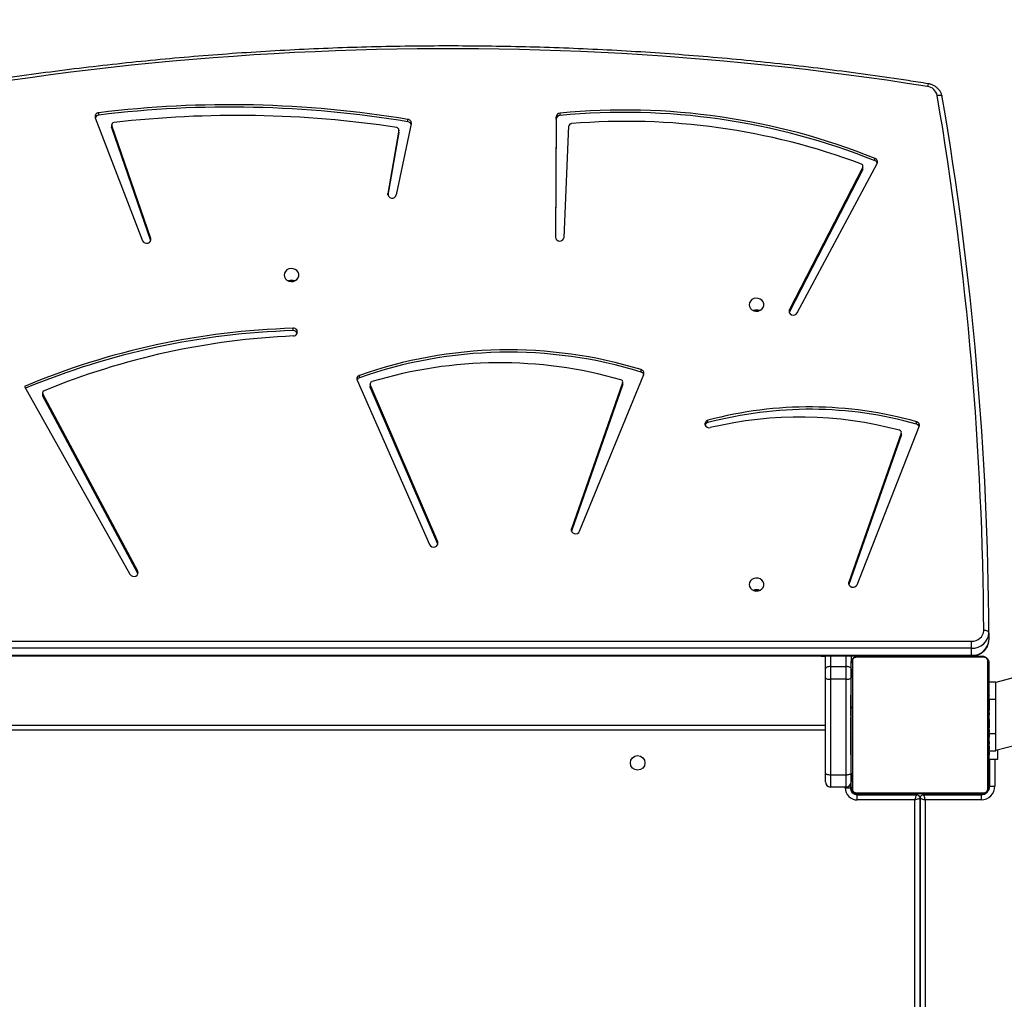
# Model space of a CAD drawing. Units: centimetres. Extents: x -1182 to 1081, y -2527 to -1124.
# Drawn here: x -230 to -173, y -1572 to -1515 of the extents above; entities that cross this region are included whole.
import ezdxf

# ---------------------------------------------------------------- set-up
doc = ezdxf.new("R2010")
doc.units = ezdxf.units.CM
doc.layers.add('VP-DIM', color=7, linetype='Continuous')
doc.layers.add('VP-HIC', color=6, linetype='Continuous')
doc.layers.add('VP-EQ', color=7, linetype='Continuous', true_color=0x8a3492)
doc.dimstyles.new('ISO-25', dxfattribs={"dimtxt": 2.5, "dimasz": 2.5, "dimexe": 1.25, "dimexo": 0.625, "dimtad": 1, "dimtxsty": 'Standard', "dimcen": 2.5, "dimadec": 0, "dimazin": 0, "dimtfac": 1, "dimtmove": 0, "dimatfit": 3, "dimfxl": 1, "dimarcsym": 0})

# ---------------------------------------------------------------- blocks, each defined once
blk = doc.blocks.new('*D77')
at = {"layer": 'Defpoints', "color": 0}
for p in [(730.508, -1144.429), (-513.011, -1738.167), (730.508, -1939.684)]:
    blk.add_point(p, dxfattribs=at)
at = {"layer": 'VP-DIM', "color": 0, "lineweight": -2}
for p, q in [((-513.011, -1214.429), (-513.011, -1124.429)), ((730.508, -1214.429), (730.508, -1124.429)), ((-493.011, -1144.429), (65.415, -1144.429)), ((710.508, -1144.429), (152.082, -1144.429))]:
    blk.add_line(p, q, dxfattribs=at)
at = {"layer": 'VP-DIM', "color": 0}
for points in [[(-493.011, -1141.096), (-493.011, -1147.762), (-513.011, -1144.429)], [(710.508, -1147.762), (710.508, -1141.096), (730.508, -1144.429)]]:
    blk.add_solid(points, dxfattribs=at)
at = {"layer": 'VP-DIM', "color": 0, "linetype": 'ByBlock', "insert": (108.749, -1144.429), "char_height": 20, "attachment_point": 5}
blk.add_mtext('1244', dxfattribs=at)
blk = doc.blocks.new('*D79')
at = {"layer": 'Defpoints', "color": 0}
for p in [(-205.103, -1516.918), (302.542, -2326.692), (968.023, -2326.692)]:
    blk.add_point(p, dxfattribs=at)
at = {"layer": 'VP-DIM', "color": 0, "lineweight": -2}
for p, q in [((898.023, -1516.918), (988.023, -1516.918)), ((968.023, -1536.918), (968.023, -1890.138)), ((968.023, -2306.692), (968.023, -1953.472)), ((898.023, -2326.692), (988.023, -2326.692))]:
    blk.add_line(p, q, dxfattribs=at)
at = {"layer": 'VP-DIM', "color": 0}
for points in [[(971.357, -1536.918), (964.69, -1536.918), (968.023, -1516.918)], [(964.69, -2306.692), (971.357, -2306.692), (968.023, -2326.692)]]:
    blk.add_solid(points, dxfattribs=at)
at = {"layer": 'VP-DIM', "color": 0, "linetype": 'ByBlock', "insert": (968.023, -1921.805), "char_height": 20, "attachment_point": 5, "rotation": 90}
blk.add_mtext('810', dxfattribs=at)
blk = doc.blocks.new('3031-1-X1_')
at = {"color": 7, "linetype": 'Continuous', "lineweight": 25}
for p, q in [((1620.087, -732.385), (1620.087, -732.247)), ((1646.656, -732.484), (1646.616, -739.473)), ((1646.656, -732.621), (1646.656, -732.484)), ((1646.88, -732.401), (1646.88, -732.264)), ((1619.885, -732.539), (1622.635, -739.68)), ((1620.838, -732.948), (1620.838, -733.086)), ((1623.111, -739.543), (1620.845, -732.988)), ((1620.845, -732.988), (1620.845, -733.125)), ((1637.371, -737.019), (1638.244, -732.9)), ((1638.044, -732.778), (1638.044, -732.641)), ((1646.656, -732.621), (1646.617, -739.491)), ((1647.116, -739.483), (1647.398, -733.01)), ((1623.11, -739.676), (1620.845, -733.125)), ((1637.517, -733.256), (1636.878, -736.944)), ((1637.517, -733.394), (1636.885, -737.04)), ((1637.517, -733.394), (1637.517, -733.256)), ((1637.518, -733.373), (1637.517, -733.394)), ((1637.518, -733.373), (1637.518, -733.236)), ((1660.654, -743.867), (1665.293, -735.196)), ((1664.471, -735.49), (1664.471, -735.353)), ((1665.17, -735.035), (1665.17, -734.898)), ((1664.457, -735.408), (1660.201, -743.679)), ((1664.457, -735.545), (1660.201, -743.816)), ((1664.457, -735.545), (1664.457, -735.408)), ((1660.201, -743.816), (1660.19, -743.84)), ((1660.201, -743.816), (1660.201, -743.679)), ((1631.372, -744.901), (1631.372, -744.763)), ((1651.584, -747.302), (1651.584, -747.165)), ((1635.09, -747.784), (1639.306, -757.324)), ((1635.23, -747.634), (1635.23, -747.496)), ((1650.511, -747.922), (1647.538, -756.408)), ((1648.012, -756.55), (1651.737, -747.451)), ((1650.511, -748.06), (1650.511, -747.922)), ((1650.518, -748.02), (1650.518, -747.883)), ((1615.777, -748.134), (1621.903, -759.048)), ((1616.826, -748.512), (1616.826, -748.649)), ((1635.847, -747.988), (1635.847, -748.126)), ((1639.773, -757.164), (1635.857, -748.036)), ((1635.857, -748.036), (1635.857, -748.173)), ((1639.773, -757.301), (1635.857, -748.173)), ((1650.511, -748.06), (1647.539, -756.543)), ((1622.354, -758.857), (1616.841, -748.569)), ((1616.841, -748.569), (1616.841, -748.706)), ((1622.354, -758.995), (1616.841, -748.706)), ((1655.471, -750.241), (1655.471, -750.104)), ((1667.582, -750.325), (1667.582, -750.188)), ((1664.132, -759.648), (1667.742, -750.473)), ((1666.699, -750.853), (1663.657, -759.508)), ((1666.699, -750.99), (1663.658, -759.643)), ((1666.699, -750.99), (1666.699, -750.853)), ((1666.706, -750.951), (1666.706, -750.813)), ((1639.773, -757.301), (1639.773, -757.164)), ((1639.777, -757.312), (1639.773, -757.301)), ((1699.091, -758.12), (1672.186, -765.329)), ((1622.354, -758.995), (1622.354, -758.857)), ((1622.364, -759.018), (1622.354, -758.995)), ((1672.186, -769.263), (1700.074, -761.79)), ((1671.783, -762.443), (1671.783, -762.855)), ((1670.784, -763.336), (1670.784, -762.932)), ((1670.784, -763.748), (1670.784, -763.336)), ((1596.036, -763.781), (1670.784, -763.781)), ((1662.036, -763.797), (1662.036, -763.781)), ((1662.036, -763.797), (1662.286, -763.797)), ((1662.286, -764.537), (1662.286, -763.781)), ((1663.786, -763.781), (1663.786, -764.155)), ((1671.51, -763.865), (1664.061, -763.865)), ((1664.186, -763.796), (1671.386, -763.796)), ((1662.586, -764.4), (1662.586, -765.143)), ((1662.586, -764.4), (1663.486, -764.4)), ((1663.486, -765.143), (1663.486, -764.4)), ((1663.786, -771.396), (1663.786, -764.196)), ((1663.855, -764.072), (1663.855, -771.52)), ((1671.717, -771.52), (1671.717, -764.072)), ((1671.786, -764.196), (1671.786, -771.396)), ((1662.286, -765.057), (1662.286, -764.537)), ((1662.286, -770.596), (1662.286, -765.057)), ((1663.786, -764.537), (1663.786, -765.057)), ((1663.486, -765.143), (1662.586, -765.143)), ((1662.586, -765.143), (1662.586, -770.681)), ((1663.486, -770.681), (1663.486, -765.143)), ((1671.786, -765.296), (1672.186, -765.296)), ((1672.186, -766.296), (1672.186, -765.296)), ((1663.786, -766.068), (1663.762, -766.068)), ((1663.766, -766.092), (1663.786, -766.092)), ((1663.766, -766.213), (1663.786, -766.213)), ((1671.806, -766.069), (1671.786, -766.069)), ((1671.806, -766.091), (1671.786, -766.091)), ((1671.806, -766.205), (1671.786, -766.205)), ((1663.766, -766.37), (1663.786, -766.37)), ((1663.766, -766.469), (1663.766, -766.37)), ((1663.766, -766.469), (1663.786, -766.469)), ((1663.766, -766.575), (1663.766, -766.469)), ((1663.766, -766.575), (1663.786, -766.575)), ((1663.766, -766.727), (1663.786, -766.727)), ((1671.806, -766.258), (1671.786, -766.258)), ((1671.806, -766.419), (1671.786, -766.419)), ((1671.806, -766.42), (1671.786, -766.42)), ((1671.806, -766.58), (1671.786, -766.58)), ((1671.806, -766.662), (1671.786, -766.662)), ((1671.806, -766.356), (1671.806, -766.419)), ((1671.806, -766.419), (1671.806, -766.42)), ((1671.806, -766.42), (1671.806, -766.448)), ((1672.186, -768.296), (1672.186, -766.296)), ((1663.759, -766.862), (1663.786, -766.862)), ((1663.766, -766.879), (1663.766, -766.836)), ((1663.766, -766.839), (1663.786, -766.839)), ((1663.766, -766.879), (1663.786, -766.879)), ((1663.766, -766.902), (1663.766, -766.879)), ((1663.766, -766.937), (1663.786, -766.937)), ((1663.766, -766.957), (1663.766, -766.952)), ((1663.766, -767.097), (1663.766, -767.048)), ((1663.766, -767.121), (1663.766, -767.071)), ((1663.766, -767.096), (1663.786, -767.096)), ((1663.766, -767.098), (1663.766, -767.096)), ((1663.766, -767.098), (1663.786, -767.098)), ((1663.766, -767.259), (1663.786, -767.259)), ((1663.766, -767.344), (1663.786, -767.344)), ((1663.766, -767.345), (1663.786, -767.345)), ((1663.766, -767.345), (1663.786, -767.345)), ((1663.766, -767.368), (1663.786, -767.368)), ((1671.806, -766.957), (1671.786, -766.957)), ((1671.806, -767.39), (1671.786, -767.39)), ((1600.286, -767.796), (1662.286, -767.796)), ((1663.766, -767.495), (1663.766, -767.491)), ((1663.766, -767.513), (1663.786, -767.513)), ((1663.766, -767.632), (1663.786, -767.632)), ((1663.766, -767.639), (1663.766, -767.638)), ((1663.766, -767.835), (1663.766, -767.813)), ((1663.766, -767.828), (1663.786, -767.828)), ((1671.806, -767.408), (1671.786, -767.408)), ((1671.806, -767.468), (1671.786, -767.468)), ((1671.806, -767.764), (1671.786, -767.764)), ((1671.806, -767.96), (1671.786, -767.96)), ((1671.806, -767.953), (1671.806, -767.954)), ((1663.766, -768.124), (1663.786, -768.124)), ((1663.766, -768.184), (1663.766, -768.159)), ((1663.766, -768.184), (1663.786, -768.184)), ((1663.766, -768.203), (1663.786, -768.203)), ((1671.806, -768.079), (1671.786, -768.079)), ((1671.806, -768.224), (1671.786, -768.224)), ((1671.806, -768.247), (1671.786, -768.247)), ((1671.806, -768.248), (1671.786, -768.248)), ((1671.806, -768.249), (1671.786, -768.249)), ((1671.786, -768.296), (1672.186, -768.296)), ((1671.806, -768.333), (1671.786, -768.333)), ((1671.806, -768.495), (1671.786, -768.495)), ((1671.806, -768.496), (1671.786, -768.496)), ((1671.806, -768.097), (1671.806, -768.102)), ((1671.806, -768.495), (1671.806, -768.496)), ((1672.186, -769.296), (1672.186, -768.296)), ((1663.766, -768.635), (1663.786, -768.635)), ((1663.766, -768.931), (1663.786, -768.931)), ((1663.766, -769.012), (1663.786, -769.012)), ((1671.806, -768.656), (1671.786, -768.656)), ((1671.806, -768.713), (1671.786, -768.713)), ((1671.812, -768.731), (1671.786, -768.731)), ((1671.806, -768.753), (1671.786, -768.753)), ((1671.806, -768.866), (1671.786, -768.866)), ((1671.806, -769.017), (1671.786, -769.017)), ((1671.806, -769.017), (1671.806, -769.123)), ((1663.766, -769.172), (1663.766, -769.144)), ((1663.766, -769.172), (1663.786, -769.172)), ((1663.766, -769.173), (1663.766, -769.172)), ((1663.766, -769.173), (1663.786, -769.173)), ((1663.766, -769.236), (1663.766, -769.173)), ((1663.766, -769.335), (1663.786, -769.335)), ((1663.766, -769.388), (1663.786, -769.388)), ((1663.766, -769.501), (1663.786, -769.501)), ((1663.766, -769.523), (1663.786, -769.523)), ((1671.806, -769.123), (1671.786, -769.123)), ((1671.806, -769.222), (1671.786, -769.222)), ((1671.806, -769.379), (1671.786, -769.379)), ((1671.806, -769.5), (1671.786, -769.5)), ((1671.786, -769.524), (1671.809, -769.524)), ((1671.806, -769.123), (1671.806, -769.222)), ((1671.806, -769.296), (1672.186, -769.296)), ((1672.286, -769.236), (1672.286, -769.796)), ((1672.286, -769.796), (1671.786, -769.796)), ((1671.786, -771.496), (1671.786, -769.796)), ((1671.836, -771.346), (1671.836, -769.796)), ((1662.286, -771.096), (1662.286, -770.596)), ((1662.586, -770.681), (1663.486, -770.681)), ((1662.586, -770.681), (1662.586, -771.396)), ((1663.486, -771.396), (1663.486, -770.681)), ((1663.786, -770.596), (1663.786, -771.096)), ((1663.736, -771.262), (1663.736, -771.446)), ((1671.836, -771.346), (1672.136, -771.346)), ((1663.486, -771.396), (1662.586, -771.396)), ((1663.436, -771.446), (1663.736, -771.446)), ((1663.786, -771.496), (1663.786, -771.396)), ((1664.061, -771.727), (1671.51, -771.727)), ((1664.086, -771.796), (1664.186, -771.796)), ((1664.136, -772.146), (1664.136, -771.846)), ((1664.136, -771.846), (1667.586, -771.846)), ((1671.386, -771.796), (1664.186, -771.796)), ((1667.086, -771.796), (1667.586, -771.796)), ((1667.586, -771.796), (1667.586, -771.846)), ((1667.986, -771.846), (1667.986, -771.796)), ((1667.986, -771.846), (1671.336, -771.846)), ((1671.336, -771.846), (1671.336, -772.146)), ((1671.486, -771.796), (1671.386, -771.796)), ((1667.486, -772.146), (1664.136, -772.146)), ((1667.786, -822.526), (1667.786, -772.046)), ((1667.786, -772.046), (1667.786, -822.526)), ((1671.336, -772.146), (1668.086, -772.146))]:
    blk.add_line(p, q, dxfattribs=at)
at = {"color": 8, "linetype": 'Continuous', "lineweight": 25}
for p, q in [((1636.878, -737.011), (1636.878, -736.944)), ((1623.111, -739.673), (1623.111, -739.543)), ((1646.616, -739.476), (1646.616, -739.473)), ((1647.538, -756.54), (1647.538, -756.408)), ((1663.657, -759.641), (1663.657, -759.508)), ((1670.784, -763.336), (1595.96, -763.336)), ((1596.036, -762.932), (1670.784, -762.932)), ((1596.036, -763.748), (1670.784, -763.748)), ((1662.586, -763.781), (1662.586, -764.4)), ((1663.486, -764.4), (1663.486, -763.781)), ((1670.784, -763.748), (1670.784, -763.781)), ((1671.806, -766.296), (1672.186, -766.296)), ((1662.286, -768.096), (1600.286, -768.096)), ((1672.136, -769.796), (1672.136, -771.346)), ((1663.436, -771.446), (1663.436, -771.396)), ((1663.786, -771.496), (1663.739, -771.496)), ((1664.086, -771.796), (1664.086, -771.843)), ((1667.086, -771.846), (1667.086, -771.796)), ((1668.486, -771.796), (1668.486, -771.846)), ((1671.486, -771.796), (1671.486, -771.823)), ((1671.786, -771.496), (1671.813, -771.496)), ((1667.486, -821.955), (1667.486, -772.146)), ((1668.086, -772.146), (1668.086, -823.097))]:
    blk.add_line(p, q, dxfattribs=at)
at = {"color": 7, "linetype": 'Continuous', "lineweight": 25, "flags": 128}
for points in [[(1669.079, -731.342), (1669.074, -731.316), (1669.057, -731.292), (1669.029, -731.272), (1668.993, -731.256), (1668.948, -731.245), (1668.896, -731.24), (1668.841, -731.239), (1668.783, -731.244)], [(1620.845, -733.125), (1620.838, -733.097), (1620.838, -733.086)], [(1622.635, -739.68), (1622.684, -739.754), (1622.76, -739.807), (1622.853, -739.829), (1622.949, -739.819), (1623.033, -739.777), (1623.094, -739.71), (1623.121, -739.628), (1623.111, -739.543)], [(1630.861, -741.671), (1630.879, -741.782), (1630.934, -741.883), (1631.021, -741.966), (1631.13, -742.022), (1631.254, -742.047), (1631.38, -742.039), (1631.498, -741.998), (1631.597, -741.928), (1631.669, -741.835), (1631.706, -741.727), (1631.706, -741.614), (1631.669, -741.507), (1631.597, -741.414), (1631.498, -741.343), (1631.38, -741.302), (1631.254, -741.294), (1631.13, -741.319), (1631.021, -741.375), (1630.934, -741.458), (1630.879, -741.559), (1630.861, -741.671)], [(1631.12, -742.018), (1631.16, -742.005), (1631.286, -741.988)], [(1631.286, -741.988), (1631.411, -742.005), (1631.452, -742.018)], [(1657.861, -743.393), (1657.879, -743.504), (1657.934, -743.606), (1658.021, -743.688), (1658.13, -743.745), (1658.254, -743.77), (1658.38, -743.761), (1658.498, -743.72), (1658.597, -743.65), (1658.669, -743.557), (1658.706, -743.449), (1658.706, -743.337), (1658.669, -743.229), (1658.597, -743.136), (1658.498, -743.066), (1658.38, -743.025), (1658.254, -743.016), (1658.13, -743.041), (1658.021, -743.098), (1657.934, -743.18), (1657.879, -743.282), (1657.861, -743.393)], [(1660.201, -743.679), (1660.178, -743.763), (1660.193, -743.848), (1660.244, -743.922), (1660.322, -743.973), (1660.416, -743.993), (1660.512, -743.98), (1660.596, -743.936), (1660.654, -743.867)], [(1635.857, -748.173), (1635.849, -748.147), (1635.847, -748.126)], [(1650.518, -748.02), (1650.517, -748.034), (1650.511, -748.06)], [(1655.471, -750.104), (1655.384, -750.143), (1655.32, -750.208), (1655.29, -750.291), (1655.297, -750.377), (1655.341, -750.455), (1655.415, -750.511), (1655.508, -750.538), (1655.605, -750.532)], [(1666.706, -750.951), (1666.705, -750.965), (1666.699, -750.99)], [(1647.538, -756.408), (1647.528, -756.493), (1647.554, -756.575), (1647.614, -756.643), (1647.697, -756.685), (1647.792, -756.696), (1647.885, -756.675), (1647.962, -756.623), (1648.012, -756.55)], [(1639.306, -757.324), (1639.359, -757.397), (1639.439, -757.447), (1639.534, -757.465), (1639.629, -757.45), (1639.711, -757.404), (1639.767, -757.334), (1639.789, -757.249), (1639.773, -757.164)], [(1621.903, -759.048), (1621.962, -759.116), (1622.045, -759.159), (1622.141, -759.171), (1622.234, -759.15), (1622.311, -759.099), (1622.361, -759.025), (1622.376, -758.941), (1622.354, -758.857)], [(1657.861, -759.639), (1657.879, -759.751), (1657.934, -759.852), (1658.021, -759.935), (1658.13, -759.991), (1658.254, -760.016), (1658.38, -760.007), (1658.498, -759.966), (1658.597, -759.896), (1658.669, -759.803), (1658.706, -759.695), (1658.706, -759.583), (1658.669, -759.475), (1658.597, -759.382), (1658.498, -759.312), (1658.38, -759.271), (1658.254, -759.262), (1658.13, -759.287), (1658.021, -759.344), (1657.934, -759.426), (1657.879, -759.528), (1657.861, -759.639)], [(1658.109, -759.983), (1658.16, -759.965), (1658.286, -759.949)], [(1658.286, -759.949), (1658.411, -759.965), (1658.462, -759.983)], [(1663.657, -759.508), (1663.647, -759.594), (1663.673, -759.676), (1663.733, -759.743), (1663.817, -759.785), (1663.913, -759.796), (1664.006, -759.774), (1664.083, -759.722), (1664.132, -759.648)], [(1671.783, -762.443), (1671.778, -762.416), (1671.761, -762.391), (1671.733, -762.367), (1671.696, -762.346), (1671.65, -762.329), (1671.598, -762.317), (1671.542, -762.309), (1671.484, -762.307)], [(1662.586, -764.4), (1662.527, -764.402), (1662.471, -764.41), (1662.419, -764.423), (1662.373, -764.44), (1662.336, -764.461), (1662.308, -764.485), (1662.291, -764.51), (1662.286, -764.537)], [(1663.786, -764.537), (1663.78, -764.51), (1663.763, -764.485), (1663.735, -764.461), (1663.698, -764.44), (1663.652, -764.423), (1663.6, -764.41), (1663.544, -764.402), (1663.486, -764.4)], [(1662.286, -765.057), (1662.291, -765.074), (1662.308, -765.09), (1662.336, -765.105), (1662.373, -765.118), (1662.419, -765.128), (1662.471, -765.136), (1662.527, -765.141), (1662.586, -765.143)], [(1663.486, -765.143), (1663.544, -765.141), (1663.6, -765.136), (1663.652, -765.128), (1663.698, -765.118), (1663.735, -765.105), (1663.763, -765.09), (1663.78, -765.074), (1663.786, -765.057)], [(1662.286, -770.596), (1662.291, -770.612), (1662.308, -770.628), (1662.336, -770.643), (1662.373, -770.656), (1662.419, -770.667), (1662.471, -770.675), (1662.527, -770.68), (1662.586, -770.681)], [(1663.486, -770.681), (1663.544, -770.68), (1663.6, -770.675), (1663.652, -770.667), (1663.698, -770.656), (1663.735, -770.643), (1663.763, -770.628), (1663.78, -770.612), (1663.786, -770.596)], [(1667.486, -772.146), (1667.503, -772.094), (1667.52, -772.044), (1667.536, -771.996), (1667.55, -771.953), (1667.562, -771.916), (1667.572, -771.886), (1667.58, -771.864), (1667.584, -771.851), (1667.586, -771.846)], [(1667.986, -771.846), (1667.987, -771.85), (1667.992, -771.864), (1667.999, -771.886), (1668.009, -771.916), (1668.022, -771.953), (1668.036, -771.996), (1668.052, -772.043), (1668.069, -772.094), (1668.086, -772.146)], [(1671.486, -771.796), (1671.544, -771.79), (1671.572, -771.783)], [(1671.775, -771.576), (1671.78, -771.555), (1671.786, -771.496)], [(1667.486, -772.146), (1667.544, -772.127), (1667.6, -772.108), (1667.652, -772.091), (1667.698, -772.075), (1667.735, -772.063), (1667.763, -772.054), (1667.78, -772.048), (1667.786, -772.046)], [(1667.786, -772.046), (1667.79, -772.047), (1667.804, -772.052), (1667.826, -772.059), (1667.856, -772.069), (1667.893, -772.082), (1667.936, -772.096), (1667.983, -772.112), (1668.034, -772.129), (1668.086, -772.146)]]:
    blk.add_lwpolyline(points, dxfattribs=at)
at = {"color": 7, "linetype": 'Continuous', "lineweight": 25}
blk.add_circle((1651.386, -769.996), 0.425, dxfattribs=at)
for centre, radius, start, end in [((1640.441, -905.372), 176.841, 80.96417, 105.62328), ((1668.135, -731.383), 0.663, 12.057, 83.1502), ((1481, -763.22), 190.486, 0.27455, 9.66348), ((1481.068, -763.356), 190.718, 0.27438, 9.66361), ((1627.706, -794.486), 62.703, 80.50986, 96.97857), ((1627.706, -794.623), 62.703, 80.50986, 96.97857), ((1620.098, -732.471), 0.224, 92.6899, 197.8765), ((1620.109, -732.626), 0.242, 95.0127, 158.2555), ((1628.1, -794.56), 62.154, 81.40088, 96.58882), ((1646.889, -732.498), 0.234, 92.3826, 176.577), ((1646.889, -732.635), 0.234, 92.3823, 176.5835), ((1650.582, -771.381), 39.292, 68.2055, 95.407), ((1650.582, -771.519), 39.293, 68.2056, 95.4069), ((1620.974, -732.951), 0.135, 92.3938, 195.8164), ((1638.021, -732.865), 0.226, 351.0547, 84.0225), ((1638.012, -733.017), 0.241, 20.7545, 82.2446), ((1647.539, -733.024), 0.141, 91.856, 174.4267), ((1650.739, -771.504), 38.754, 69.3918, 94.7432), ((1637.381, -733.24), 0.136, 353.2444, 84.8483), ((1664.341, -735.353), 0.129, 334.4253, 72.6789), ((1665.102, -735.1), 0.213, 333.3531, 71.3698), ((1665.088, -735.253), 0.233, 21.1183, 69.2281), ((1664.35, -735.49), 0.121, 332.5921, 359.8693), ((1637.128, -736.955), 0.251, 177.4504, 345.2506), ((1646.866, -739.45), 0.252, 185.2968, 352.4732), ((1631.286, -742.452), 0.472, 68.0242, 111.9758), ((1658.286, -744.174), 0.472, 68.0246, 111.9754), ((1632.645, -788.414), 43.669, 91.6705, 112.7224), ((1632.646, -788.556), 43.674, 91.6712, 112.632), ((1631.402, -744.984), 0.223, 268.737, 97.7682), ((1631.39, -745.147), 0.247, 22.1305, 94.0662), ((1633.273, -788.286), 43.119, 92.4931, 112.2971), ((1643.911, -772.191), 26.176, 72.9547, 109.3675), ((1643.911, -772.328), 26.176, 72.9544, 109.3676), ((1643.362, -772.432), 25.665, 74.05, 106.7895), ((1651.533, -747.376), 0.217, 339.9133, 76.415), ((1651.519, -747.53), 0.237, 21.49, 74.1592), ((1635.29, -747.703), 0.216, 106.0987, 201.9432), ((1635.303, -747.856), 0.233, 108.0848, 158.8845), ((1635.978, -747.989), 0.13, 103.2591, 201.0664), ((1650.386, -747.884), 0.131, 343.0418, 77.464), ((1616.955, -748.511), 0.128, 109.1298, 206.7216), ((1616.946, -748.649), 0.12, 180.0256, 208.4837), ((1661.373, -772.207), 22.878, 74.2516, 104.9498), ((1661.373, -772.345), 22.878, 74.2519, 104.9498), ((1660.799, -772.256), 22.337, 74.9492, 103.4468), ((1667.536, -750.401), 0.218, 340.8285, 77.7969), ((1655.521, -750.473), 0.237, 102.1841, 158.6471), ((1666.573, -750.815), 0.132, 343.0561, 78.4455), ((1667.523, -750.556), 0.238, 21.5712, 75.4905), ((1658.286, -760.421), 0.472, 68.0242, 111.9758), ((1670.82, -762.268), 0.664, 266.8134, 356.6914), ((1670.836, -762.388), 0.949, 266.8121, 356.693), ((1670.836, -762.801), 0.949, 266.8121, 356.693), ((1664.19, -763.95), 0.154, 91.6345, 146.4877), ((1671.381, -763.95), 0.154, 33.5158, 88.3712), ((1663.94, -764.201), 0.154, 123.5016, 178.3761), ((1671.632, -764.2), 0.154, 1.6036, 56.5019), ((1662.586, -771.096), 0.3, 180, 270), ((1663.486, -771.096), 0.3, 270, 360), ((1671.336, -771.346), 0.8, 270, 0), ((1671.336, -771.346), 0.5, 270, 360), ((1664.136, -771.446), 0.7, 180, 270), ((1664.136, -771.446), 0.4, 180, 270), ((1663.94, -771.392), 0.154, 181.6143, 236.4987), ((1664.086, -771.496), 0.3, 180, 270), ((1664.19, -771.642), 0.154, 213.5123, 268.3655), ((1667.586, -772.046), 0.2, 0, 90), ((1667.986, -772.046), 0.2, 90, 180), ((1671.381, -771.642), 0.154, 271.6288, 326.4842), ((1671.632, -771.392), 0.154, 303.4979, 358.406)]:
    blk.add_arc(centre, radius, start, end, dxfattribs=at)
at = {"color": 8, "linetype": 'Continuous', "lineweight": 25}
blk.add_arc((1668.613, -730.757), 0.4, 151.5338, 175.4405, dxfattribs=at)
at = {"color": 7, "linetype": 'Continuous', "lineweight": 25}
for points, knots in [([(1668.261, -730.566), (1667.874, -730.505), (1666.754, -730.33), (1664.895, -730.06), (1662.684, -729.766), (1660.468, -729.501), (1658.248, -729.263), (1656.024, -729.053), (1653.797, -728.871), (1651.568, -728.717), (1649.336, -728.591), (1647.103, -728.493), (1644.868, -728.423), (1642.633, -728.381), (1640.397, -728.368), (1638.161, -728.382), (1635.925, -728.424), (1633.691, -728.495), (1631.457, -728.594), (1629.226, -728.72), (1626.996, -728.875), (1624.77, -729.057), (1622.546, -729.268), (1620.326, -729.507), (1618.111, -729.773), (1615.899, -730.067), (1613.693, -730.389), (1611.491, -730.739), (1609.296, -731.116), (1607.107, -731.521), (1604.924, -731.953), (1602.749, -732.413), (1600.581, -732.9), (1598.421, -733.414), (1596.269, -733.955), (1594.374, -734.456), (1593.198, -734.783), (1592.734, -734.913)], [0, 0, 0, 0, 0.015409, 0.044666, 0.073923, 0.103181, 0.132438, 0.161696, 0.190953, 0.220211, 0.249468, 0.278725, 0.307983, 0.33724, 0.366498, 0.395755, 0.425013, 0.45427, 0.483528, 0.512786, 0.542043, 0.5713, 0.600558, 0.629815, 0.659073, 0.68833, 0.717588, 0.746845, 0.776103, 0.80536, 0.834617, 0.863875, 0.893132, 0.92239, 0.951647, 0.980904, 1, 1, 1, 1]), ([(1669.079, -731.331), (1669.071, -731.297), (1669.053, -731.208), (1668.996, -731.073), (1668.906, -730.932), (1668.791, -730.809), (1668.653, -730.706), (1668.497, -730.627), (1668.363, -730.584), (1668.283, -730.57), (1668.261, -730.566)], [0, 0, 0, 0, 0.0913098, 0.2319155, 0.3727587, 0.5143607, 0.6569308, 0.8005414, 0.9450772, 1, 1, 1, 1]), ([(1670.784, -763.781), (1670.819, -763.78), (1670.915, -763.778), (1671.068, -763.748), (1671.237, -763.687), (1671.391, -763.598), (1671.526, -763.485), (1671.636, -763.352), (1671.718, -763.202), (1671.768, -763.045), (1671.783, -762.927), (1671.783, -762.865), (1671.783, -762.855)], [0, 0, 0, 0, 0.069085, 0.184572, 0.300354, 0.416131, 0.53164, 0.646587, 0.760707, 0.873815, 0.97941, 1, 1, 1, 1]), ([(1663.786, -764.196), (1663.787, -764.169), (1663.79, -764.113), (1663.818, -764.032), (1663.857, -763.966), (1663.897, -763.917), (1663.944, -763.875), (1663.999, -763.84), (1664.083, -763.805), (1664.144, -763.8), (1664.186, -763.796)], [0, 0, 0, 0, 0.143088, 0.299538, 0.405381, 0.48966, 0.574619, 0.683131, 0.780394, 1, 1, 1, 1]), ([(1664.061, -763.865), (1664.041, -763.867), (1664.012, -763.869), (1663.967, -763.887), (1663.938, -763.905), (1663.912, -763.928), (1663.89, -763.954), (1663.87, -763.99), (1663.857, -764.031), (1663.855, -764.058), (1663.855, -764.072)], [0, 0, 0, 0, 0.245014, 0.340932, 0.437616, 0.508555, 0.579561, 0.675583, 0.836509, 1, 1, 1, 1]), ([(1671.386, -763.796), (1671.413, -763.798), (1671.469, -763.801), (1671.55, -763.828), (1671.616, -763.867), (1671.664, -763.907), (1671.707, -763.955), (1671.742, -764.01), (1671.777, -764.094), (1671.782, -764.154), (1671.786, -764.196)], [0, 0, 0, 0, 0.143087, 0.299565, 0.405379, 0.489656, 0.574615, 0.683126, 0.780431, 1, 1, 1, 1]), ([(1671.717, -764.072), (1671.715, -764.051), (1671.713, -764.022), (1671.695, -763.977), (1671.677, -763.948), (1671.654, -763.923), (1671.628, -763.901), (1671.592, -763.88), (1671.55, -763.867), (1671.523, -763.866), (1671.51, -763.865)], [0, 0, 0, 0, 0.244984, 0.340945, 0.437658, 0.508599, 0.579564, 0.675563, 0.836506, 1, 1, 1, 1]), ([(1663.766, -766.092), (1663.766, -766.087), (1663.766, -766.074), (1663.766, -766.068), (1663.766, -766.069), (1663.766, -766.069)], [0, 0, 0, 0, 0.380355, 0.857042, 1, 1, 1, 1]), ([(1663.766, -766.213), (1663.766, -766.2), (1663.766, -766.173), (1663.766, -766.128), (1663.766, -766.105), (1663.766, -766.092)], [0, 0, 0, 0, 0.3024612, 0.5839556, 1, 1, 1, 1]), ([(1663.766, -766.37), (1663.766, -766.364), (1663.766, -766.351), (1663.766, -766.322), (1663.766, -766.287), (1663.766, -766.252), (1663.766, -766.227), (1663.766, -766.213)], [0, 0, 0, 0, 0.266892, 0.528253, 0.668715, 0.821862, 1, 1, 1, 1]), ([(1671.806, -766.069), (1671.806, -766.07), (1671.806, -766.072), (1671.806, -766.085), (1671.806, -766.091)], [0, 0, 0, 0, 0.571307, 1, 1, 1, 1]), ([(1663.766, -766.727), (1663.766, -766.707), (1663.766, -766.668), (1663.766, -766.622), (1663.766, -766.592), (1663.766, -766.581), (1663.766, -766.575)], [0, 0, 0, 0, 0.2721232, 0.5218846, 0.7397223, 1, 1, 1, 1]), ([(1663.766, -766.76), (1663.766, -766.759), (1663.766, -766.73), (1663.766, -766.705), (1663.766, -766.682)], [0, 0, 0, 0, 0.020589, 1, 1, 1, 1]), ([(1663.766, -766.839), (1663.766, -766.832), (1663.766, -766.817), (1663.766, -766.778), (1663.766, -766.747), (1663.766, -766.727)], [0, 0, 0, 0, 0.267173, 0.540349, 1, 1, 1, 1]), ([(1663.786, -766.714), (1663.786, -766.716), (1663.786, -766.72), (1663.786, -766.752), (1663.786, -766.793), (1663.786, -766.822), (1663.786, -766.836)], [0, 0, 0, 0, 0.300562, 0.574531, 0.783512, 1, 1, 1, 1]), ([(1671.806, -766.42), (1671.806, -766.444), (1671.806, -766.491), (1671.806, -766.543), (1671.806, -766.574), (1671.806, -766.578), (1671.806, -766.58)], [0, 0, 0, 0, 0.282229, 0.556386, 0.774086, 1, 1, 1, 1]), ([(1671.806, -766.42), (1671.806, -766.442), (1671.806, -766.485), (1671.806, -766.533), (1671.806, -766.56), (1671.806, -766.563), (1671.806, -766.565)], [0, 0, 0, 0, 0.288494, 0.554104, 0.76743, 1, 1, 1, 1]), ([(1671.806, -766.558), (1671.806, -766.567), (1671.806, -766.583), (1671.806, -766.618), (1671.806, -766.665), (1671.806, -766.698), (1671.806, -766.716)], [0, 0, 0, 0, 0.297642, 0.560174, 0.762667, 1, 1, 1, 1]), ([(1671.806, -766.662), (1671.806, -766.663), (1671.806, -766.665), (1671.806, -766.682), (1671.806, -766.708), (1671.806, -766.758), (1671.806, -766.842), (1671.806, -766.917), (1671.806, -766.957)], [0, 0, 0, 0, 0.103878, 0.205538, 0.310856, 0.424318, 0.685102, 1, 1, 1, 1]), ([(1663.766, -766.86), (1663.766, -766.86), (1663.766, -766.862), (1663.766, -766.849), (1663.766, -766.839)], [0, 0, 0, 0, 0.246115, 1, 1, 1, 1]), ([(1663.766, -767.096), (1663.766, -767.073), (1663.766, -767.026), (1663.766, -766.974), (1663.766, -766.942), (1663.766, -766.938), (1663.766, -766.937)], [0, 0, 0, 0, 0.282308, 0.556377, 0.774113, 1, 1, 1, 1]), ([(1663.766, -767.182), (1663.766, -767.172), (1663.766, -767.146), (1663.766, -767.115), (1663.766, -767.097)], [0, 0, 0, 0, 0.409001, 1, 1, 1, 1]), ([(1663.766, -767.259), (1663.766, -767.256), (1663.766, -767.25), (1663.766, -767.207), (1663.766, -767.154), (1663.766, -767.117), (1663.766, -767.098)], [0, 0, 0, 0, 0.283583, 0.558128, 0.775316, 1, 1, 1, 1]), ([(1663.766, -767.345), (1663.766, -767.344), (1663.766, -767.344), (1663.766, -767.344), (1663.766, -767.344)], [0, 0, 0, 0, 0.396988, 1, 1, 1, 1]), ([(1663.766, -767.384), (1663.766, -767.372), (1663.766, -767.348), (1663.766, -767.346), (1663.766, -767.345)], [0, 0, 0, 0, 0.5255, 1, 1, 1, 1]), ([(1663.766, -767.345), (1663.766, -767.345), (1663.766, -767.345), (1663.766, -767.345), (1663.766, -767.345)], [0, 0, 0, 0, 0.607176, 1, 1, 1, 1]), ([(1663.766, -767.513), (1663.766, -767.491), (1663.766, -767.448), (1663.766, -767.4), (1663.766, -767.373), (1663.766, -767.37), (1663.766, -767.368)], [0, 0, 0, 0, 0.288436, 0.554086, 0.767395, 1, 1, 1, 1]), ([(1663.766, -767.491), (1663.766, -767.467), (1663.766, -767.427), (1663.766, -767.397), (1663.766, -767.384)], [0, 0, 0, 0, 0.570919, 1, 1, 1, 1]), ([(1671.786, -767.488), (1671.786, -767.486), (1671.786, -767.481), (1671.786, -767.45), (1671.786, -767.409), (1671.786, -767.38), (1671.786, -767.365)], [0, 0, 0, 0, 0.300567, 0.57454, 0.783624, 1, 1, 1, 1]), ([(1671.806, -767.096), (1671.806, -767.109), (1671.806, -767.134), (1671.806, -767.175), (1671.806, -767.197), (1671.806, -767.211)], [0, 0, 0, 0, 0.296828, 0.574827, 1, 1, 1, 1]), ([(1663.766, -767.6), (1663.766, -767.583), (1663.766, -767.553), (1663.766, -767.513), (1663.766, -767.495)], [0, 0, 0, 0, 0.545074, 1, 1, 1, 1]), ([(1663.766, -767.632), (1663.766, -767.624), (1663.766, -767.608), (1663.766, -767.567), (1663.766, -767.534), (1663.766, -767.513)], [0, 0, 0, 0, 0.271637, 0.546076, 1, 1, 1, 1]), ([(1663.766, -767.828), (1663.766, -767.786), (1663.766, -767.713), (1663.766, -767.656), (1663.766, -767.632)], [0, 0, 0, 0, 0.583239, 1, 1, 1, 1]), ([(1663.766, -767.638), (1663.766, -767.638), (1663.766, -767.638), (1663.766, -767.638), (1663.766, -767.638)], [0, 0, 0, 0, 0.5190647, 1, 1, 1, 1]), ([(1663.766, -767.651), (1663.766, -767.648), (1663.766, -767.641), (1663.766, -767.639), (1663.766, -767.639), (1663.766, -767.639)], [0, 0, 0, 0, 0.358141, 0.772698, 1, 1, 1, 1]), ([(1663.766, -767.693), (1663.766, -767.684), (1663.766, -767.671), (1663.766, -767.658), (1663.766, -767.654), (1663.766, -767.651)], [0, 0, 0, 0, 0.526188, 0.740464, 1, 1, 1, 1]), ([(1663.766, -767.778), (1663.766, -767.778), (1663.766, -767.777), (1663.766, -767.76), (1663.766, -767.752)], [0, 0, 0, 0, 0.550899, 1, 1, 1, 1]), ([(1663.766, -768.124), (1663.766, -768.122), (1663.766, -768.119), (1663.766, -768.084), (1663.766, -768.026), (1663.766, -767.938), (1663.766, -767.866), (1663.766, -767.828)], [0, 0, 0, 0, 0.216384, 0.406594, 0.580197, 0.780804, 1, 1, 1, 1]), ([(1671.806, -767.468), (1671.806, -767.47), (1671.806, -767.474), (1671.806, -767.508), (1671.806, -767.566), (1671.806, -767.655), (1671.806, -767.726), (1671.806, -767.764)], [0, 0, 0, 0, 0.216381, 0.406573, 0.580202, 0.780806, 1, 1, 1, 1]), ([(1671.806, -767.764), (1671.806, -767.806), (1671.806, -767.879), (1671.806, -767.936), (1671.806, -767.96)], [0, 0, 0, 0, 0.583239, 1, 1, 1, 1]), ([(1671.806, -767.814), (1671.806, -767.815), (1671.806, -767.816), (1671.806, -767.833), (1671.806, -767.84)], [0, 0, 0, 0, 0.550807, 1, 1, 1, 1]), ([(1671.806, -767.954), (1671.806, -767.954), (1671.806, -767.954), (1671.806, -767.954), (1671.806, -767.954)], [0, 0, 0, 0, 0.5190647, 1, 1, 1, 1]), ([(1663.766, -768.382), (1663.766, -768.349), (1663.766, -768.289), (1663.766, -768.217), (1663.766, -768.184)], [0, 0, 0, 0, 0.535143, 1, 1, 1, 1]), ([(1663.766, -768.635), (1663.766, -768.569), (1663.766, -768.442), (1663.766, -768.297), (1663.766, -768.216), (1663.766, -768.207), (1663.766, -768.203)], [0, 0, 0, 0, 0.295615, 0.563114, 0.773399, 1, 1, 1, 1]), ([(1671.806, -768.079), (1671.806, -768.101), (1671.806, -768.144), (1671.806, -768.193), (1671.806, -768.22), (1671.806, -768.223), (1671.806, -768.224)], [0, 0, 0, 0, 0.288446, 0.554022, 0.767387, 1, 1, 1, 1]), ([(1671.806, -768.247), (1671.806, -768.247), (1671.806, -768.247), (1671.806, -768.248), (1671.806, -768.248)], [0, 0, 0, 0, 0.607176, 1, 1, 1, 1]), ([(1671.806, -768.248), (1671.806, -768.248), (1671.806, -768.249), (1671.806, -768.249), (1671.806, -768.249)], [0, 0, 0, 0, 0.396988, 1, 1, 1, 1]), ([(1671.806, -768.349), (1671.806, -768.351), (1671.806, -768.356), (1671.806, -768.394), (1671.806, -768.443), (1671.806, -768.477), (1671.806, -768.495)], [0, 0, 0, 0, 0.289874, 0.555887, 0.768636, 1, 1, 1, 1]), ([(1663.766, -768.931), (1663.766, -768.93), (1663.766, -768.928), (1663.766, -768.911), (1663.766, -768.884), (1663.766, -768.835), (1663.766, -768.75), (1663.766, -768.676), (1663.766, -768.635)], [0, 0, 0, 0, 0.103879, 0.20554, 0.310898, 0.424313, 0.685099, 1, 1, 1, 1]), ([(1663.766, -768.731), (1663.766, -768.728), (1663.766, -768.716), (1663.766, -768.703), (1663.766, -768.7), (1663.766, -768.699)], [0, 0, 0, 0, 0.103273, 0.553521, 1, 1, 1, 1]), ([(1663.766, -768.75), (1663.766, -768.744), (1663.766, -768.732), (1663.766, -768.732), (1663.766, -768.732)], [0, 0, 0, 0, 0.5496772, 1, 1, 1, 1]), ([(1663.766, -768.876), (1663.766, -768.862), (1663.766, -768.833), (1663.766, -768.787), (1663.766, -768.764), (1663.766, -768.75)], [0, 0, 0, 0, 0.297478, 0.578792, 1, 1, 1, 1]), ([(1663.766, -769.035), (1663.766, -769.026), (1663.766, -769.009), (1663.766, -768.974), (1663.766, -768.927), (1663.766, -768.894), (1663.766, -768.876)], [0, 0, 0, 0, 0.297622, 0.560203, 0.762683, 1, 1, 1, 1]), ([(1663.766, -769.172), (1663.766, -769.148), (1663.766, -769.101), (1663.766, -769.049), (1663.766, -769.018), (1663.766, -769.014), (1663.766, -769.012)], [0, 0, 0, 0, 0.282229, 0.556386, 0.774086, 1, 1, 1, 1]), ([(1671.806, -768.756), (1671.806, -768.783), (1671.806, -768.84), (1671.806, -768.886), (1671.806, -768.911)], [0, 0, 0, 0, 0.472398, 1, 1, 1, 1]), ([(1663.766, -769.335), (1663.766, -769.332), (1663.766, -769.326), (1663.766, -769.282), (1663.766, -769.23), (1663.766, -769.192), (1663.766, -769.173)], [0, 0, 0, 0, 0.283583, 0.558128, 0.775316, 1, 1, 1, 1]), ([(1663.766, -769.388), (1663.766, -769.372), (1663.766, -769.343), (1663.766, -769.304), (1663.766, -769.263), (1663.766, -769.247), (1663.766, -769.236)], [0, 0, 0, 0, 0.218709, 0.403933, 0.57774, 1, 1, 1, 1]), ([(1663.766, -769.501), (1663.766, -769.494), (1663.766, -769.479), (1663.766, -769.44), (1663.766, -769.408), (1663.766, -769.388)], [0, 0, 0, 0, 0.267108, 0.539874, 1, 1, 1, 1]), ([(1663.766, -769.523), (1663.766, -769.522), (1663.766, -769.52), (1663.766, -769.507), (1663.766, -769.501)], [0, 0, 0, 0, 0.571307, 1, 1, 1, 1]), ([(1671.806, -769.379), (1671.806, -769.393), (1671.806, -769.42), (1671.806, -769.464), (1671.806, -769.487), (1671.806, -769.5)], [0, 0, 0, 0, 0.3024612, 0.5839556, 1, 1, 1, 1]), ([(1671.806, -769.5), (1671.806, -769.506), (1671.806, -769.518), (1671.806, -769.525), (1671.806, -769.524), (1671.806, -769.523)], [0, 0, 0, 0, 0.380355, 0.857042, 1, 1, 1, 1]), ([(1664.186, -771.796), (1664.159, -771.795), (1664.102, -771.791), (1664.021, -771.764), (1663.955, -771.725), (1663.907, -771.685), (1663.864, -771.638), (1663.83, -771.582), (1663.794, -771.499), (1663.789, -771.438), (1663.786, -771.396)], [0, 0, 0, 0, 0.1430831, 0.2995279, 0.4053678, 0.4896434, 0.5746254, 0.6831342, 0.7804066, 1, 1, 1, 1]), ([(1663.855, -771.52), (1663.856, -771.541), (1663.858, -771.57), (1663.876, -771.615), (1663.895, -771.644), (1663.917, -771.67), (1663.943, -771.691), (1663.979, -771.712), (1664.021, -771.725), (1664.048, -771.726), (1664.061, -771.727)], [0, 0, 0, 0, 0.244971, 0.34093, 0.43764, 0.508579, 0.579542, 0.675581, 0.836507, 1, 1, 1, 1]), ([(1671.786, -771.396), (1671.784, -771.423), (1671.781, -771.48), (1671.754, -771.56), (1671.715, -771.627), (1671.674, -771.675), (1671.627, -771.717), (1671.572, -771.752), (1671.488, -771.788), (1671.428, -771.793), (1671.386, -771.796)], [0, 0, 0, 0, 0.143112, 0.299557, 0.405397, 0.489651, 0.574633, 0.683142, 0.780402, 1, 1, 1, 1]), ([(1671.51, -771.727), (1671.531, -771.726), (1671.56, -771.724), (1671.604, -771.705), (1671.634, -771.687), (1671.659, -771.664), (1671.681, -771.638), (1671.701, -771.603), (1671.714, -771.561), (1671.716, -771.534), (1671.717, -771.52)], [0, 0, 0, 0, 0.244984, 0.340905, 0.437634, 0.508575, 0.579547, 0.675571, 0.836502, 1, 1, 1, 1])]:
    blk.add_open_spline(points, degree=3, knots=knots, dxfattribs=at)
blk = doc.blocks.new('3031-1-X1_2d')
at = {"layer": 'VP-EQ', "color": 0, "linetype": 'ByBlock', "lineweight": -2}
blk.add_blockref('3031-1-X1_', (-1845.544, -788.388), dxfattribs=at)
blk = doc.blocks.new('*D106')
at = {"layer": 'Defpoints', "color": 0}
for p in [(580.508, -1231.195), (-363.024, -1662.519), (580.508, -1872.674)]:
    blk.add_point(p, dxfattribs=at)
at = {"layer": 'VP-DIM', "color": 0, "lineweight": -2}
for p, q in [((-363.024, -1301.195), (-363.024, -1211.195)), ((580.508, -1301.195), (580.508, -1211.195)), ((-343.024, -1231.195), (72.075, -1231.195)), ((560.508, -1231.195), (145.409, -1231.195))]:
    blk.add_line(p, q, dxfattribs=at)
at = {"layer": 'VP-DIM', "color": 0}
for points in [[(-343.024, -1227.862), (-343.024, -1234.528), (-363.024, -1231.195)], [(560.508, -1234.528), (560.508, -1227.862), (580.508, -1231.195)]]:
    blk.add_solid(points, dxfattribs=at)
at = {"layer": 'VP-DIM', "color": 0, "linetype": 'ByBlock', "insert": (108.742, -1231.195), "char_height": 20, "attachment_point": 5}
blk.add_mtext('944', dxfattribs=at)

msp = doc.modelspace()

# ---------------------------------------------------------------- linework, layer by layer
at = {"layer": 'VP-HIC', "color": 4, "linetype": 'ByBlock', "lineweight": -2}
msp.add_lwpolyline([(135.433, -1624.39), (124.663, -1678.267, -0.35754), (-100.875, -1863.184), (-108.613, -1863.184, -0.19889), (-271.234, -1795.832), (-344.379, -1722.7, -0.198935), (-411.758, -1560.051), (-411.758, -1552.169, -0.36072), (-224.297, -1326.137), (-176.59, -1317.159, -0.22203), (11.983, -1365.499), (55.928, -1401.616, -0.276804)], format="xyb", close=True, dxfattribs=at)

# ---------------------------------------------------------------- block references
at = {"layer": 'VP-EQ', "color": 0, "linetype": 'ByBlock', "lineweight": -2}
msp.add_blockref('3031-1-X1_2d', (0, 0), dxfattribs=at)

# ---------------------------------------------------------------- dimensions: what is measured, and where the dimension line sits
at = {"layer": 'VP-DIM', "color": 0}
for base, p1, p2, picture, middle in [((730.508, -1144.429), (-513.011, -1738.167), (730.508, -1939.684), '*D77', (108.749, -1144.429)), ((580.508, -1231.195), (-363.024, -1662.519), (580.508, -1872.674), '*D106', (108.742, -1231.195))]:
    dim = msp.add_linear_dim(base=base, p1=p1, p2=p2, dimstyle='ISO-25', override={"dimtxt": 20, "dimasz": 20, "dimexe": 20, "dimexo": 50, "dimgap": 10, "dimtad": 0, "dimdec": 0, "dimzin": 1, "dimadec": 2, "dimfxl": 70, "dimfxlon": 1, "dimtzin": 1}, dxfattribs=at)
    dim.commit()
    dim.dimension.update_dxf_attribs({"geometry": picture, "text_midpoint": middle})
dim = msp.add_linear_dim(base=(968.023, -2326.692), p1=(-205.103, -1516.918), p2=(302.542, -2326.692), angle=90, dimstyle='ISO-25', override={"dimtxt": 20, "dimasz": 20, "dimexe": 20, "dimexo": 50, "dimgap": 10, "dimtad": 0, "dimdec": 0, "dimzin": 1, "dimadec": 2, "dimfxl": 70, "dimfxlon": 1, "dimtzin": 1}, dxfattribs=at)
dim.commit()
dim.dimension.update_dxf_attribs({"geometry": '*D79', "text_midpoint": (968.023, -1921.805)})

doc.saveas('drawing.dxf')
